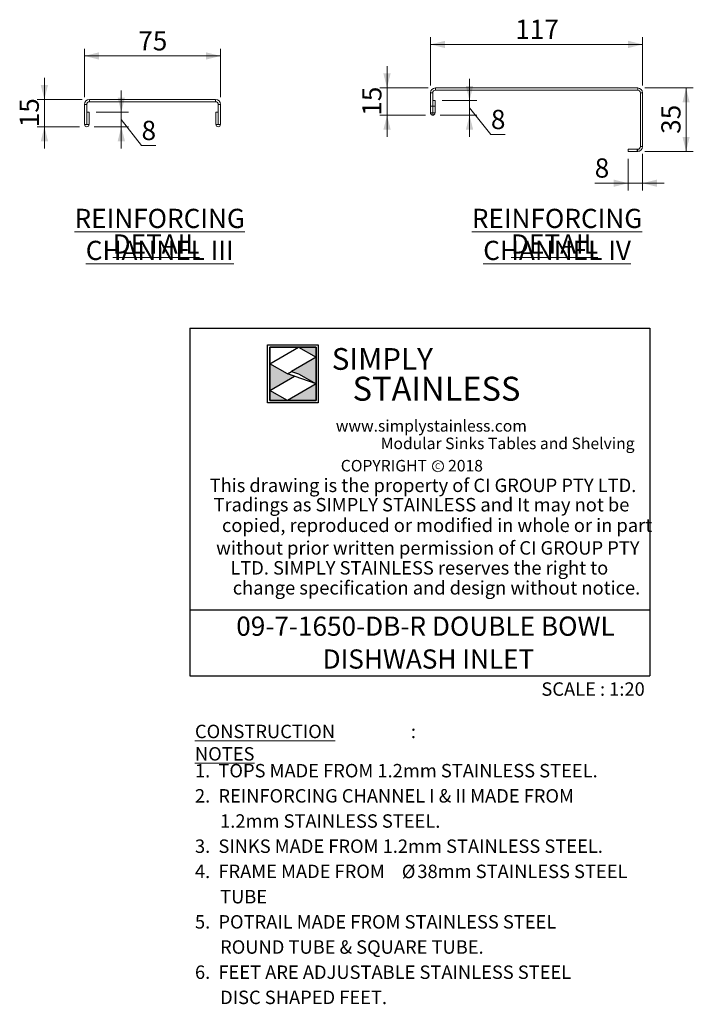
# Model space of a CAD drawing. Units: millimetres. Extents: x 14 to 410, y 19 to 273.
# Drawn here: x 317 to 410, y 19 to 155 of the extents above; entities that cross this region are included whole.
import ezdxf

# ---------------------------------------------------------------- set-up
doc = ezdxf.new("R2010")
doc.units = ezdxf.units.MM
doc.layers.add('LAYER1', color=7, linetype='Continuous')
doc.layers.add('Simply Stainless', color=7, linetype='Continuous', lineweight=5)
doc.styles.add('Eras Demi ITC', font='ERASDEMI.TTF', dxfattribs={"height": 35.2778})
doc.styles.add('SLDTEXTSTYLE0', font='TXT', dxfattribs={"width": 0.75})
doc.styles.add('SLDTEXTSTYLE1', font='TXT', dxfattribs={"width": 0.629972})
doc.styles.add('SLDTEXTSTYLE2', font='TXT', dxfattribs={"width": 0.640114})
doc.styles.add('SLDTEXTSTYLE3', font='TXT', dxfattribs={"width": 0.605})
doc.styles.add('SLDTEXTSTYLE4', font='TXT', dxfattribs={"width": 0.654151})
doc.dimstyles.new('SLDDIMSTYLE5', dxfattribs={"dimtxt": 2.645833, "dimasz": 2, "dimexe": 0, "dimexo": 0.0625, "dimgap": 0.661458, "dimtad": 1, "dimdec": 1, "dimlfac": 4, "dimrnd": 1e-09, "dimzin": 12, "dimdsep": 46, "dimtxsty": 'SLDTEXTSTYLE0', "dimsah": 1, "dimcen": 0.09, "dimadec": 0, "dimazin": 3, "dimtfac": 1, "dimtdec": 1, "dimtofl": 0, "dimtmove": 0, "dimatfit": 3, "dimfxl": 0, "dimfrac": 2, "dimtolj": 1, "dimtzin": 12, "dimarcsym": 0})
doc.dimstyles.new('SLDDIMSTYLE6', dxfattribs={"dimtxt": 2.645833, "dimasz": 2, "dimexe": 0, "dimexo": 0.0625, "dimgap": 0.661458, "dimtad": 1, "dimdec": 1, "dimlfac": 4, "dimrnd": 1e-09, "dimzin": 12, "dimdsep": 46, "dimtxsty": 'SLDTEXTSTYLE0', "dimsah": 1, "dimcen": 0.09, "dimadec": 0, "dimazin": 3, "dimtfac": 1, "dimtdec": 1, "dimtmove": 0, "dimatfit": 0, "dimfxl": 0, "dimfrac": 2, "dimtolj": 1, "dimtzin": 12, "dimarcsym": 0})

# ---------------------------------------------------------------- blocks, each defined once
blk = doc.blocks.new('SW_NOTE_0')
at = {"color": 0, "linetype": 'Continuous', "lineweight": 0, "attachment_point": 2, "style": 'SLDTEXTSTYLE0'}
for s, insert, char_height in [('\\LREINFORCING CHANNEL IV', (24.35, 3.41), 2.6458), ('\\LDETAIL', (24, -0.12), 2.646)]:
    blk.add_mtext(s, dxfattribs=dict(at, insert=insert, char_height=char_height))
blk = doc.blocks.new('SW_NOTE_1')
at = {"color": 0, "linetype": 'Continuous', "lineweight": 0, "attachment_point": 2, "style": 'SLDTEXTSTYLE0'}
for s, insert, char_height in [('\\LREINFORCING CHANNEL III', (24.06, 3.41), 2.6458), ('\\LDETAIL', (23.56, -0.12), 2.646)]:
    blk.add_mtext(s, dxfattribs=dict(at, insert=insert, char_height=char_height))
blk = doc.blocks.new('SW_NOTE_4')
at = {"color": 0, "linetype": 'Continuous', "lineweight": 0, "attachment_point": 1, "style": 'SLDTEXTSTYLE3'}
for s, insert, char_height in [('\\LCONSTRUCTION NOTES', (0, 2.39), 1.8521), (':', (29.78, 2.39), 1.85)]:
    blk.add_mtext(s, dxfattribs=dict(at, insert=insert, char_height=char_height))
blk = doc.blocks.new('SW_NOTE_5')
at = {"color": 0, "linetype": 'Continuous', "lineweight": 0, "char_height": 2.6458, "attachment_point": 1, "style": 'SLDTEXTSTYLE3'}
for s, insert in [('09-7-1650-DB-R DOUBLE BOWL', (5.95, 3.41)), ('DISHWASH INLET', (17.86, -1.12))]:
    blk.add_mtext(s, dxfattribs=dict(at, insert=insert))
blk = doc.blocks.new('SW_NOTE_6')
at = {"color": 0, "linetype": 'Continuous', "lineweight": 0, "attachment_point": 1}
for s, insert, char_height, style in [('1.  TOPS MADE FROM 1.2mm STAINLESS STEEL.', (0, 2.39), 1.8521, 'SLDTEXTSTYLE3'), ('2.  REINFORCING CHANNEL I & II MADE FROM', (0, -1.08), 1.8521, 'SLDTEXTSTYLE3'), ('1.2mm STAINLESS STEEL.', (3.47, -4.55), 1.8521, 'SLDTEXTSTYLE3'), ('3.  SINKS MADE FROM 1.2mm STAINLESS STEEL.', (0, -8.02), 1.8521, 'SLDTEXTSTYLE3'), ('4.  FRAME MADE FROM', (0, -11.49), 1.8521, 'SLDTEXTSTYLE3'), ('Ø', (28.54, -11.51), 1.85, 'SLDTEXTSTYLE0'), ('38mm STAINLESS STEEL', (30.68, -11.49), 1.8521, 'SLDTEXTSTYLE3'), ('TUBE', (3.47, -14.98), 1.852, 'SLDTEXTSTYLE3'), ('5.  POTRAIL MADE FROM STAINLESS STEEL', (0, -18.45), 1.8521, 'SLDTEXTSTYLE3'), ('ROUND TUBE & SQUARE TUBE.', (3.47, -21.92), 1.8521, 'SLDTEXTSTYLE3'), ('6.  FEET ARE ADJUSTABLE STAINLESS STEEL', (0, -25.39), 1.8521, 'SLDTEXTSTYLE3'), ('DISC SHAPED FEET.', (3.47, -28.86), 1.8521, 'SLDTEXTSTYLE3')]:
    blk.add_mtext(s, dxfattribs=dict(at, insert=insert, char_height=char_height, style=style))
blk = doc.blocks.new('_D_28')
at = {"color": 7, "linetype": 'Continuous', "lineweight": 18}
for p, q in [((325.55, 143.88), (325.55, 150.56)), ((344.3, 149.56), (325.55, 149.56)), ((344.3, 143.88), (344.3, 150.56))]:
    blk.add_line(p, q, dxfattribs=at)
for points in [[(325.55, 149.56), (327.55, 149.06), (327.55, 150.06)], [(344.3, 149.56), (342.3, 150.06), (342.3, 149.06)]]:
    blk.add_solid(points, dxfattribs=at)
at = {"color": 7, "linetype": 'Continuous', "lineweight": 18, "insert": (332.97, 152.97), "char_height": 2.646, "attachment_point": 1, "style": 'SLDTEXTSTYLE0'}
blk.add_mtext('75', dxfattribs=at)
blk = doc.blocks.new('_D_29')
at = {"color": 7, "linetype": 'Continuous', "lineweight": 18}
for p, q in [((320.02, 143.56), (320.02, 146.56)), ((325.23, 143.56), (319.02, 143.56)), ((320.02, 143.56), (320.02, 139.81)), ((324.87, 139.81), (319.02, 139.81)), ((320.02, 139.81), (320.02, 136.81))]:
    blk.add_line(p, q, dxfattribs=at)
for points in [[(320.02, 143.56), (320.52, 145.56), (319.52, 145.56)], [(320.02, 139.81), (319.52, 137.81), (320.52, 137.81)]]:
    blk.add_solid(points, dxfattribs=at)
at = {"color": 7, "linetype": 'Continuous', "lineweight": 18, "insert": (316.61, 139.73), "char_height": 2.646, "attachment_point": 1, "rotation": 90, "style": 'SLDTEXTSTYLE0'}
blk.add_mtext('15', dxfattribs=at)
blk = doc.blocks.new('_D_30')
at = {"color": 7, "linetype": 'Continuous', "lineweight": 18}
for p, q in [((330.63, 141.81), (330.63, 144.81)), ((327.18, 141.81), (331.63, 141.81)), ((330.63, 141.81), (330.63, 139.81)), ((326.87, 139.81), (331.63, 139.81)), ((330.63, 140.81), (333.42, 137.21)), ((330.63, 139.81), (330.63, 136.81)), ((333.42, 137.21), (335.37, 137.21))]:
    blk.add_line(p, q, dxfattribs=at)
for points in [[(330.63, 141.81), (331.13, 143.81), (330.13, 143.81)], [(330.63, 139.81), (330.13, 137.81), (331.13, 137.81)]]:
    blk.add_solid(points, dxfattribs=at)
at = {"color": 7, "linetype": 'Continuous', "lineweight": 18, "insert": (333.42, 140.62), "char_height": 2.65, "attachment_point": 1, "style": 'SLDTEXTSTYLE0'}
blk.add_mtext('8', dxfattribs=at)
blk = doc.blocks.new('_D_31')
at = {"color": 7, "linetype": 'Continuous', "lineweight": 18}
for p, q in [((373.28, 145.47), (373.28, 152.15)), ((402.53, 145.47), (402.53, 152.15)), ((402.53, 151.15), (373.28, 151.15))]:
    blk.add_line(p, q, dxfattribs=at)
for points in [[(373.28, 151.15), (375.28, 150.65), (375.28, 151.65)], [(402.53, 151.15), (400.53, 151.65), (400.53, 150.65)]]:
    blk.add_solid(points, dxfattribs=at)
at = {"color": 7, "linetype": 'Continuous', "lineweight": 18, "insert": (384.97, 154.56), "char_height": 2.646, "attachment_point": 1, "style": 'SLDTEXTSTYLE0'}
blk.add_mtext('117', dxfattribs=at)
blk = doc.blocks.new('_D_32')
at = {"color": 7, "linetype": 'Continuous', "lineweight": 18}
for p, q in [((367.28, 145.15), (367.28, 148.15)), ((372.96, 145.15), (366.28, 145.15)), ((367.28, 145.15), (367.28, 141.4)), ((372.59, 141.4), (366.28, 141.4)), ((367.28, 141.4), (367.28, 138.4))]:
    blk.add_line(p, q, dxfattribs=at)
for points in [[(367.28, 145.15), (367.78, 147.15), (366.78, 147.15)], [(367.28, 141.4), (366.78, 139.4), (367.78, 139.4)]]:
    blk.add_solid(points, dxfattribs=at)
at = {"color": 7, "linetype": 'Continuous', "lineweight": 18, "insert": (363.87, 141.32), "char_height": 2.646, "attachment_point": 1, "rotation": 90, "style": 'SLDTEXTSTYLE0'}
blk.add_mtext('15', dxfattribs=at)
blk = doc.blocks.new('_D_33')
at = {"color": 7, "linetype": 'Continuous', "lineweight": 18}
for p, q in [((378.66, 143.4), (378.66, 146.4)), ((374.91, 143.4), (379.66, 143.4)), ((378.66, 143.4), (378.66, 141.4)), ((374.59, 141.4), (379.66, 141.4)), ((378.66, 142.4), (381.61, 138.72)), ((378.66, 141.4), (378.66, 138.4)), ((381.61, 138.72), (383.56, 138.72))]:
    blk.add_line(p, q, dxfattribs=at)
for points in [[(378.66, 143.4), (379.16, 145.4), (378.16, 145.4)], [(378.66, 141.4), (378.16, 139.4), (379.16, 139.4)]]:
    blk.add_solid(points, dxfattribs=at)
at = {"color": 7, "linetype": 'Continuous', "lineweight": 18, "insert": (381.61, 142.13), "char_height": 2.65, "attachment_point": 1, "style": 'SLDTEXTSTYLE0'}
blk.add_mtext('8', dxfattribs=at)
blk = doc.blocks.new('_D_34')
at = {"color": 7, "linetype": 'Continuous', "lineweight": 18}
for p, q in [((402.86, 145.15), (409.53, 145.15)), ((408.53, 145.15), (408.53, 136.4)), ((402.86, 136.4), (409.53, 136.4))]:
    blk.add_line(p, q, dxfattribs=at)
for points in [[(408.53, 145.15), (408.03, 143.15), (409.03, 143.15)], [(408.53, 136.4), (409.03, 138.4), (408.03, 138.4)]]:
    blk.add_solid(points, dxfattribs=at)
at = {"color": 7, "linetype": 'Continuous', "lineweight": 18, "insert": (405.12, 138.82), "char_height": 2.646, "attachment_point": 1, "rotation": 90, "style": 'SLDTEXTSTYLE0'}
blk.add_mtext('35', dxfattribs=at)
blk = doc.blocks.new('_D_35')
at = {"color": 7, "linetype": 'Continuous', "lineweight": 18}
for p, q in [((402.53, 136.07), (402.53, 131.02)), ((400.53, 135.4), (400.53, 131.02)), ((400.53, 132.02), (395.93, 132.02)), ((402.53, 132.02), (400.53, 132.02)), ((402.53, 132.02), (405.53, 132.02))]:
    blk.add_line(p, q, dxfattribs=at)
for points in [[(400.53, 132.02), (398.53, 132.52), (398.53, 131.52)], [(402.53, 132.02), (404.53, 131.52), (404.53, 132.52)]]:
    blk.add_solid(points, dxfattribs=at)
at = {"color": 7, "linetype": 'Continuous', "lineweight": 18, "insert": (395.93, 135.44), "char_height": 2.65, "attachment_point": 1, "style": 'SLDTEXTSTYLE0'}
blk.add_mtext('8', dxfattribs=at)
blk = doc.blocks.new('*U60')
at = {"layer": 'Simply Stainless', "color": 7, "linetype": 'Continuous', "lineweight": 30}
for points in [[(-214, 264), (-214, 248.5944), (-187.5904, 264)], [(-187.5904, 264), (-171.4512, 254.83), (-171.4512, 264)], [(-171.4512, 254.83), (-194.0286, 241.66), (-187.5904, 239.4244), (-171.4512, 230.2544)], [(-214, 224.0188), (-191.4226, 237.189), (-197.8608, 239.4244), (-214, 248.5944)], [(-171.4512, 230.2544), (-197.8608, 214.8486), (-171.4512, 214.8486)], [(-197.8608, 214.8486), (-214, 224.0188), (-214, 214.8486)]]:
    blk.add_lwpolyline(points, close=True, dxfattribs=at)
at = {"layer": 'Simply Stainless', "color": 254, "linetype": 'Continuous', "lineweight": 30}
for points in [[(-214, 264), (-171.4512, 264), (-171.4512, 214.8486), (-214, 214.8486)], [(-171.4512, 230.2544), (-197.8608, 239.4244), (-194.0286, 241.66), (-187.5904, 239.4244)]]:
    blk.add_lwpolyline(points, close=True, dxfattribs=at)
blk = doc.blocks.new('Simply Stainless')
at = {"color": 254}
blk.add_lwpolyline([(-2, 2), (44.55, 2), (44.55, -51.15), (-2, -51.15)], close=True, dxfattribs=at)
at = {"color": 0}
for points in [[(26.41, 0), (0, 0), (0, -15.41), (26.41, 0)], [(26.41, 0), (42.55, 0), (42.55, -9.17)], [(0, -39.98), (22.58, -26.81), (0, -15.41), (16.14, -24.58)], [(42.55, -9.17), (19.97, -22.34), (42.55, -33.75), (26.41, -24.58)], [(42.55, -33.75), (42.55, -49.15), (16.14, -49.15)], [(16.14, -49.15), (0, -49.15), (0, -39.98)]]:
    blk.add_solid(points, dxfattribs=at)
at = {"layer": 'Simply Stainless', "color": 254, "lineweight": 0}
blk.add_blockref('*U60', (214, -264), dxfattribs=at)
at = {"layer": 'Simply Stainless', "color": 1, "lineweight": 0, "insert": (56.92, -0.88), "char_height": 20, "attachment_point": 1, "style": 'Eras Demi ITC'}
blk.add_mtext('{\\fCopperplate Gothic Bold|b0|i0|c0|p34;\\T1.1;SIMPLY}', dxfattribs=at)
at = {"layer": 'Simply Stainless', "color": 7, "lineweight": 0, "insert": (76.07, -27.22), "char_height": 22, "attachment_point": 1, "style": 'Eras Demi ITC'}
blk.add_mtext('{\\fCopperplate Gothic Bold|b0|i0|c0|p34;\\T1.1;STAINLESS}', dxfattribs=at)

msp = doc.modelspace()

# ---------------------------------------------------------------- linework, layer by layer
at = {"color": 7, "linetype": 'Continuous', "lineweight": 18}
for p, q in [((373.5806, 144.4743), (373.2806, 144.4743)), ((373.2806, 144.4743), (373.2806, 142.6493)), ((373.5806, 144.4743), (373.5806, 142.6493)), ((373.9556, 145.1493), (373.9556, 144.8493)), ((401.8556, 145.1493), (373.9556, 145.1493)), ((401.8556, 144.8493), (373.9556, 144.8493)), ((401.8556, 144.8493), (401.8556, 145.1493)), ((402.2306, 137.0743), (402.2306, 144.4743)), ((402.5306, 144.4743), (402.2306, 144.4743)), ((402.5306, 137.0743), (402.5306, 144.4743)), ((325.8538, 142.8831), (325.5538, 142.8831)), ((325.5538, 142.8831), (325.5538, 140.1206)), ((325.8538, 142.8831), (325.8538, 140.1206)), ((326.2288, 143.5581), (326.2288, 143.2581)), ((343.6288, 143.5581), (326.2288, 143.5581)), ((343.6288, 143.2581), (326.2288, 143.2581)), ((343.6288, 143.2581), (343.6288, 143.5581)), ((344.3038, 142.8831), (344.0038, 142.8831)), ((344.0038, 140.1206), (344.0038, 142.8831)), ((344.3038, 140.1206), (344.3038, 142.8831)), ((373.2806, 142.6493), (373.5806, 142.6493)), ((373.2806, 142.6493), (373.2806, 141.7118)), ((373.5806, 142.6493), (373.5806, 141.7118)), ((373.6056, 143.3993), (373.9056, 143.3993)), ((373.6056, 142.6493), (373.6056, 143.3993)), ((373.6056, 142.6493), (373.9056, 142.6493)), ((373.6056, 141.7118), (373.6056, 142.6493)), ((373.9056, 142.6493), (373.9056, 143.3993)), ((373.9056, 141.7118), (373.9056, 142.6493)), ((325.8788, 140.1206), (325.8788, 141.8081)), ((325.8788, 141.8081), (326.1788, 141.8081)), ((326.1788, 140.1206), (326.1788, 141.8081)), ((343.6788, 141.8081), (343.9788, 141.8081)), ((343.6788, 141.8081), (343.6788, 140.1206)), ((343.9788, 141.8081), (343.9788, 140.1206)), ((373.2806, 141.7118), (373.5806, 141.7118)), ((373.5931, 141.3993), (373.5931, 141.6993)), ((373.6056, 141.7118), (373.9056, 141.7118)), ((325.5538, 140.1206), (325.8538, 140.1206)), ((325.8788, 140.1206), (326.1788, 140.1206)), ((343.6788, 140.1206), (343.9788, 140.1206)), ((344.0038, 140.1206), (344.3038, 140.1206)), ((400.5306, 136.3993), (400.5306, 136.6993)), ((400.5306, 136.6993), (401.7806, 136.6993)), ((401.7806, 136.3993), (400.5306, 136.3993)), ((401.7806, 136.6993), (401.7806, 136.3993)), ((401.7806, 136.6993), (401.8556, 136.6993)), ((401.7806, 136.3993), (401.8556, 136.3993)), ((401.8556, 136.3993), (401.8556, 136.6993)), ((402.2306, 137.0743), (402.5306, 137.0743))]:
    msp.add_line(p, q, dxfattribs=at)
msp.add_circle((374.3035, 93.0087), 0.7651, dxfattribs=at)
for centre, radius, start, end in [((373.9556, 144.4743), 0.675, 90, 180), ((373.9556, 144.4743), 0.375, 90, 180), ((401.8556, 144.4743), 0.675, 0, 90), ((401.8556, 144.4743), 0.375, 0, 90), ((326.2288, 142.8831), 0.675, 90, 180), ((326.2288, 142.8831), 0.375, 90, 180), ((343.6288, 142.8831), 0.675, 0, 90), ((343.6288, 142.8831), 0.375, 0, 90), ((325.8663, 140.1206), 0.3125, 180, 0), ((325.8663, 140.1206), 0.0125, 180, 0), ((343.9913, 140.1206), 0.3125, 180, 0), ((343.9913, 140.1206), 0.0125, 180, 0), ((401.8556, 137.0743), 0.375, 270, 0), ((401.8556, 137.0743), 0.675, 270, 0)]:
    msp.add_arc(centre, radius, start, end, dxfattribs=at)
for points, knots in [([(373.2806, 141.7118), (373.2806, 141.658), (373.2937, 141.6118), (373.3336, 141.5322), (373.3598, 141.5003), (373.419, 141.4494), (373.4523, 141.4305), (373.5212, 141.4055), (373.557, 141.3993), (373.5931, 141.3993)], [0, 0, 0, 0, 0.25, 0.25, 0.5, 0.5, 0.75, 0.75, 1, 1, 1, 1]), ([(373.5806, 141.7118), (373.5806, 141.707), (373.5829, 141.7041), (373.5876, 141.7002), (373.5904, 141.6993), (373.5931, 141.6993)], [0, 0, 0, 0, 0.5, 0.5, 1, 1, 1, 1]), ([(373.5931, 141.3993), (373.6293, 141.3993), (373.6652, 141.4055), (373.7345, 141.4307), (373.7673, 141.4495), (373.8262, 141.5001), (373.8525, 141.532), (373.8925, 141.6116), (373.9056, 141.6579), (373.9056, 141.7118)], [0, 0, 0, 0, 0.25, 0.25, 0.5, 0.5, 0.75, 0.75, 1, 1, 1, 1]), ([(373.5931, 141.6993), (373.5959, 141.6993), (373.5987, 141.7002), (373.6034, 141.7041), (373.6056, 141.707), (373.6056, 141.7118)], [0, 0, 0, 0, 0.5, 0.5, 1, 1, 1, 1])]:
    msp.add_open_spline(points, degree=3, knots=knots, dxfattribs=at)
at = {"layer": 'LAYER1'}
for p, q in [((340.104, 112.0148), (403.5315, 112.0148)), ((340.104, 112.0148), (340.104, 64.0964)), ((403.5315, 112.0148), (403.5315, 64.0964)), ((340.104, 73.212), (403.5315, 73.212)), ((340.104, 64.0964), (403.5315, 64.0964))]:
    msp.add_line(p, q, dxfattribs=at)

# ---------------------------------------------------------------- block references
at = {"color": 7, "linetype": 'Continuous', "lineweight": 0}
for name, p in [('SW_NOTE_1', (311.8729, 125.08)), ('SW_NOTE_0', (366.3861, 125.08)), ('SW_NOTE_5', (340.5367, 68.8687)), ('SW_NOTE_4', (340.7877, 54.981)), ('SW_NOTE_6', (340.7877, 49.5728))]:
    msp.add_blockref(name, p, dxfattribs=at)
at = {"linetype": 'Continuous', "lineweight": 0, "xscale": 0.15, "yscale": 0.15, "zscale": 0.15}
msp.add_blockref('Simply Stainless', (351.1179, 109.426), dxfattribs=at)

# ---------------------------------------------------------------- texts
at = {"color": 7, "linetype": 'Continuous', "lineweight": 0, "attachment_point": 1}
for s, insert, char_height, style in [('www.simplystainless.com', (360.2221, 99.3605), 1.5875, 'SLDTEXTSTYLE1'), ('Modular Sinks Tables and Shelving', (366.4102, 96.9447), 1.5875, 'SLDTEXTSTYLE2'), ('COPYRIGHT      2018', (360.906, 93.8713), 1.5875, 'SLDTEXTSTYLE4'), ('Tradings as SIMPLY STAINLESS and It may not be', (343.352, 88.6284), 1.852083, 'SLDTEXTSTYLE3'), ('copied, reproduced or modified in whole or in part', (344.5181, 85.7904), 1.852083, 'SLDTEXTSTYLE3'), ('without prior written permission of CI GROUP PTY', (343.7097, 82.672), 1.852083, 'SLDTEXTSTYLE3'), ('LTD. SIMPLY STAINLESS reserves the right to', (345.6697, 79.9213), 1.852083, 'SLDTEXTSTYLE3'), ('change specification and design without notice.', (346.0069, 77.1715), 1.852083, 'SLDTEXTSTYLE3'), ('SCALE : 1:20', (388.5765, 63.2133), 1.852083, 'SLDTEXTSTYLE3')]:
    msp.add_mtext(s, dxfattribs=dict(at, insert=insert, char_height=char_height, style=style))
at = {"layer": 'LAYER1', "attachment_point": 1}
for s, insert, char_height, style in [('C', (373.9252, 93.4029), 0.7937, 'SLDTEXTSTYLE0'), ('This drawing is the property of CI GROUP PTY LTD.', (342.8108, 91.2965), 1.852083, 'SLDTEXTSTYLE3')]:
    msp.add_mtext(s, dxfattribs=dict(at, insert=insert, char_height=char_height, style=style))

# ---------------------------------------------------------------- dimensions: what is measured, and where the dimension line sits
at = {"color": 7, "linetype": 'Continuous', "lineweight": 18}
for base, p1, p2, dimstyle, picture, middle in [((373.2806, 151.1493), (402.5306, 144.4743), (373.2806, 144.4743), 'SLDDIMSTYLE5', '_D_31', (387.9056, 151.1493)), ((325.5538, 149.5581), (344.3038, 142.8831), (325.5538, 142.8831), 'SLDDIMSTYLE5', '_D_28', (334.9288, 149.5581)), ((400.5306, 132.025), (402.5306, 137.0743), (400.5306, 136.3993), 'SLDDIMSTYLE6', '_D_35', (396.9048, 132.025))]:
    dim = msp.add_linear_dim(base=base, p1=p1, p2=p2, dimstyle=dimstyle, dxfattribs=at)
    dim.commit()
    dim.dimension.update_dxf_attribs({"geometry": picture, "text_midpoint": middle, "dimtype": 160})
for base, p1, p2, dimstyle, picture, middle in [((367.2806, 141.3993), (373.9556, 145.1493), (373.5931, 141.3993), 'SLDDIMSTYLE6', '_D_32', (367.2806, 143.2743)), ((320.0232, 139.8081), (326.2288, 143.5581), (325.8663, 139.8081), 'SLDDIMSTYLE6', '_D_29', (320.0232, 141.6831)), ((378.6594, 141.3993), (373.9056, 143.3993), (373.5931, 141.3993), 'SLDDIMSTYLE6', '_D_33', (378.6594, 142.3993)), ((330.6285, 139.8081), (326.1788, 141.8081), (325.8663, 139.8081), 'SLDDIMSTYLE6', '_D_30', (330.6285, 140.8081)), ((408.5306, 136.3993), (401.8556, 145.1493), (401.8556, 136.3993), 'SLDDIMSTYLE5', '_D_34', (408.5306, 140.7743))]:
    dim = msp.add_linear_dim(base=base, p1=p1, p2=p2, angle=90, dimstyle=dimstyle, dxfattribs=at)
    dim.commit()
    dim.dimension.update_dxf_attribs({"geometry": picture, "text_midpoint": middle, "dimtype": 160})

doc.saveas('drawing.dxf')
